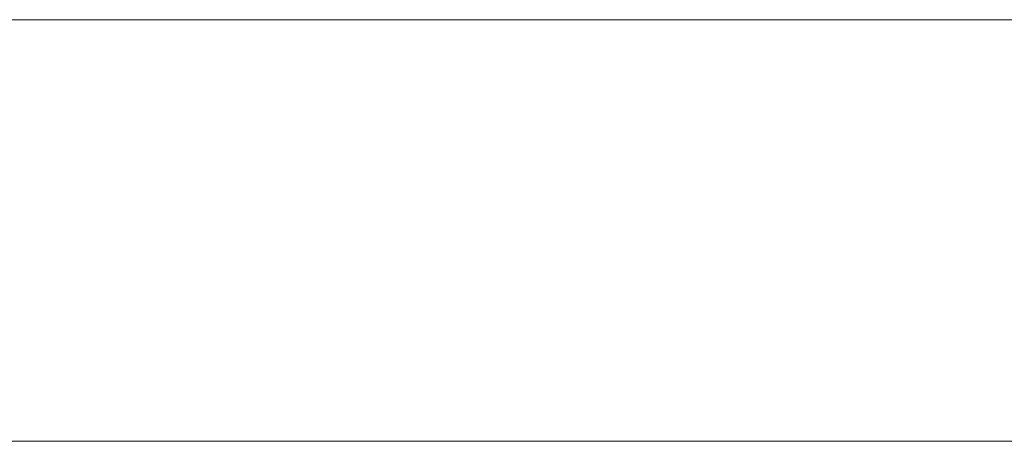
# Model space of a CAD drawing. Units: millimetres. Extents: x 59 to 11996, y 24 to 8424.
# Drawn here: x 8395 to 8411, y 385 to 392 of the extents above; entities that cross this region are included whole.
import ezdxf

# ---------------------------------------------------------------- set-up
doc = ezdxf.new("R2010")
doc.units = ezdxf.units.MM
doc.header["$MEASUREMENT"] = 0
doc.layers.add('(1) Shape lines', color=7, linetype='Continuous', lineweight=35)

# ---------------------------------------------------------------- blocks, each defined once
blk = doc.blocks.new('HATCH_587_c697fc2f-da8e-403c-95d2-e37af70a8645')
at = {"layer": '(1) Shape lines', "color": 0, "lineweight": 9}
for p, q in [((8395.222, 392), (8394.565, 392)), ((8395.258, 385), (8394.565, 385))]:
    blk.add_line(p, q, dxfattribs=at)
blk = doc.blocks.new('HATCH_588_cb7bd36e-f218-47f1-aa81-94ae6d7af3df')
at = {"layer": '(1) Shape lines', "color": 0, "lineweight": 9}
for p, q in [((8395.332, 392), (8395.222, 392)), ((8395.332, 385), (8395.258, 385))]:
    blk.add_line(p, q, dxfattribs=at)
blk = doc.blocks.new('HATCH_595_c661fd9c-c411-4470-b208-4f0ed6eeef60')
at = {"layer": '(1) Shape lines', "color": 0, "lineweight": 9}
for p, q in [((8395.709, 392), (8395.332, 392)), ((8395.729, 385), (8395.332, 385))]:
    blk.add_line(p, q, dxfattribs=at)
blk = doc.blocks.new('HATCH_596_b21ea93d-ee06-4318-985b-27d8b24d8310')
at = {"layer": '(1) Shape lines', "color": 0, "lineweight": 9}
for p, q in [((8395.772, 392), (8395.709, 392)), ((8395.772, 385), (8395.729, 385))]:
    blk.add_line(p, q, dxfattribs=at)
blk = doc.blocks.new('HATCH_603_c1725cbc-25e1-415a-a946-58cb94978035')
at = {"layer": '(1) Shape lines', "color": 0, "lineweight": 9}
for p, q in [((8396.138, 392), (8395.772, 392)), ((8396.158, 385), (8395.772, 385))]:
    blk.add_line(p, q, dxfattribs=at)
blk = doc.blocks.new('HATCH_604_fc82c552-d4da-41bc-a0dd-56bf025b9121')
at = {"layer": '(1) Shape lines', "color": 0, "lineweight": 9}
for p, q in [((8396.199, 392), (8396.138, 392)), ((8396.199, 385), (8396.158, 385))]:
    blk.add_line(p, q, dxfattribs=at)
blk = doc.blocks.new('HATCH_611_54579051-af5f-45f1-a2bb-2e6436653d10')
at = {"layer": '(1) Shape lines', "color": 0, "lineweight": 9}
for p, q in [((8396.644, 392), (8396.199, 392)), ((8396.669, 385), (8396.199, 385))]:
    blk.add_line(p, q, dxfattribs=at)
blk = doc.blocks.new('HATCH_612_307069fc-eeed-48bc-9610-0780ba9950f8')
at = {"layer": '(1) Shape lines', "color": 0, "lineweight": 9}
for p, q in [((8396.719, 392), (8396.644, 392)), ((8396.719, 385), (8396.669, 385))]:
    blk.add_line(p, q, dxfattribs=at)
blk = doc.blocks.new('HATCH_619_9d248815-4431-4772-b840-1239c792f7cf')
at = {"layer": '(1) Shape lines', "color": 0, "lineweight": 9}
for p, q in [((8397.252, 392), (8396.719, 392)), ((8397.282, 385), (8396.719, 385))]:
    blk.add_line(p, q, dxfattribs=at)
blk = doc.blocks.new('HATCH_620_5fcc0f4b-1554-479f-b672-4bbeb8fb0801')
at = {"layer": '(1) Shape lines', "color": 0, "lineweight": 9}
for p, q in [((8397.34, 392), (8397.252, 392)), ((8397.34, 385), (8397.282, 385))]:
    blk.add_line(p, q, dxfattribs=at)
blk = doc.blocks.new('HATCH_627_9cddb906-8ce3-4624-9cb8-13358dd05165')
at = {"layer": '(1) Shape lines', "color": 0, "lineweight": 9}
for p, q in [((8397.346, 392), (8397.34, 392)), ((8397.347, 385), (8397.34, 385))]:
    blk.add_line(p, q, dxfattribs=at)
blk = doc.blocks.new('HATCH_628_110478c7-ab76-401f-97e5-c6ae49d31362')
at = {"layer": '(1) Shape lines', "color": 0, "lineweight": 9}
for p, q in [((8397.347, 392), (8397.346, 392)), ((8397.347, 385), (8397.347, 385))]:
    blk.add_line(p, q, dxfattribs=at)
blk = doc.blocks.new('HATCH_635_d43aadaf-bff2-499f-ace4-b7580a64b2d8')
at = {"layer": '(1) Shape lines', "color": 0, "lineweight": 9}
for p, q in [((8397.741, 392), (8397.347, 392)), ((8397.764, 385), (8397.347, 385))]:
    blk.add_line(p, q, dxfattribs=at)
blk = doc.blocks.new('HATCH_636_6829df9b-9283-4e3f-9624-cfd1d34ae28a')
at = {"layer": '(1) Shape lines', "color": 0, "lineweight": 9}
for p, q in [((8397.807, 392), (8397.741, 392)), ((8397.807, 385), (8397.764, 385))]:
    blk.add_line(p, q, dxfattribs=at)
blk = doc.blocks.new('HATCH_643_11ff646e-a6df-458e-b76e-e6546f564477')
at = {"layer": '(1) Shape lines', "color": 0, "lineweight": 9}
for p, q in [((8398.041, 392), (8397.807, 392)), ((8398.054, 385), (8397.807, 385))]:
    blk.add_line(p, q, dxfattribs=at)
blk = doc.blocks.new('HATCH_644_740519c3-fde5-4a6d-976a-f28532240b54')
at = {"layer": '(1) Shape lines', "color": 0, "lineweight": 9}
for p, q in [((8398.08, 392), (8398.041, 392)), ((8398.08, 385), (8398.054, 385))]:
    blk.add_line(p, q, dxfattribs=at)
blk = doc.blocks.new('HATCH_651_3a5ddc87-bf3d-427c-9485-2e514bba1ea6')
at = {"layer": '(1) Shape lines', "color": 0, "lineweight": 9}
for p, q in [((8398.371, 392), (8398.08, 392)), ((8398.388, 385), (8398.08, 385))]:
    blk.add_line(p, q, dxfattribs=at)
blk = doc.blocks.new('HATCH_652_26a8ef76-20e1-4b3d-8398-275c40b73283')
at = {"layer": '(1) Shape lines', "color": 0, "lineweight": 9}
for p, q in [((8398.419, 392), (8398.371, 392)), ((8398.419, 385), (8398.388, 385))]:
    blk.add_line(p, q, dxfattribs=at)
blk = doc.blocks.new('HATCH_659_40cebc06-fbec-477e-b64e-6e0a5497b5f3')
at = {"layer": '(1) Shape lines', "color": 0, "lineweight": 9}
for p, q in [((8398.497, 392), (8398.419, 392)), ((8398.502, 385), (8398.419, 385))]:
    blk.add_line(p, q, dxfattribs=at)
blk = doc.blocks.new('HATCH_660_1404a610-d520-49d2-a832-ddc2e4ae9507')
at = {"layer": '(1) Shape lines', "color": 0, "lineweight": 9}
for p, q in [((8398.51, 392), (8398.497, 392)), ((8398.51, 385), (8398.502, 385))]:
    blk.add_line(p, q, dxfattribs=at)
blk = doc.blocks.new('HATCH_667_cf6714fb-aa21-4791-b892-fa8f4088c5dd')
at = {"layer": '(1) Shape lines', "color": 0, "lineweight": 9}
for p, q in [((8398.58, 392), (8398.51, 392)), ((8398.584, 385), (8398.51, 385))]:
    blk.add_line(p, q, dxfattribs=at)
blk = doc.blocks.new('HATCH_668_1f1110f3-9769-4379-b154-9404e6168c11')
at = {"layer": '(1) Shape lines', "color": 0, "lineweight": 9}
for p, q in [((8398.591, 392), (8398.58, 392)), ((8398.591, 385), (8398.584, 385))]:
    blk.add_line(p, q, dxfattribs=at)
blk = doc.blocks.new('HATCH_675_b0cba916-752b-4b4a-a6e9-8eff36afde6a')
at = {"layer": '(1) Shape lines', "color": 0, "lineweight": 9}
for p, q in [((8398.784, 392), (8398.591, 392)), ((8398.795, 385), (8398.591, 385))]:
    blk.add_line(p, q, dxfattribs=at)
blk = doc.blocks.new('HATCH_676_b2905eb8-8072-46ea-88ad-03d92181738e')
at = {"layer": '(1) Shape lines', "color": 0, "lineweight": 9}
for p, q in [((8398.815, 392), (8398.784, 392)), ((8398.815, 385), (8398.795, 385))]:
    blk.add_line(p, q, dxfattribs=at)
blk = doc.blocks.new('HATCH_683_9b1f50bf-5e74-4fe6-b017-17031a557638')
at = {"layer": '(1) Shape lines', "color": 0, "lineweight": 9}
for p, q in [((8399.001, 392), (8398.815, 392)), ((8399.011, 385), (8398.815, 385))]:
    blk.add_line(p, q, dxfattribs=at)
blk = doc.blocks.new('HATCH_684_e7903786-9f89-4d6a-b940-434ab597651d')
at = {"layer": '(1) Shape lines', "color": 0, "lineweight": 9}
for p, q in [((8399.031, 392), (8399.001, 392)), ((8399.031, 385), (8399.011, 385))]:
    blk.add_line(p, q, dxfattribs=at)
blk = doc.blocks.new('HATCH_691_5bd77020-e24d-4b52-a526-3a712ea6bb42')
at = {"layer": '(1) Shape lines', "color": 0, "lineweight": 9}
for p, q in [((8399.049, 392), (8399.031, 392)), ((8399.05, 385), (8399.031, 385))]:
    blk.add_line(p, q, dxfattribs=at)
blk = doc.blocks.new('HATCH_692_da2be6e6-431a-4a7d-825e-e8f76c2d43b1')
at = {"layer": '(1) Shape lines', "color": 0, "lineweight": 9}
for p, q in [((8399.051, 392), (8399.049, 392)), ((8399.051, 385), (8399.05, 385))]:
    blk.add_line(p, q, dxfattribs=at)
blk = doc.blocks.new('HATCH_699_364174bd-a6ac-47e3-9031-ed322ba8854d')
at = {"layer": '(1) Shape lines', "color": 0, "lineweight": 9}
for p, q in [((8399.064, 392), (8399.051, 392)), ((8399.064, 385), (8399.051, 385))]:
    blk.add_line(p, q, dxfattribs=at)
blk = doc.blocks.new('HATCH_700_a01b7f7e-c31c-47b8-9763-27c8e95acc1f')
at = {"layer": '(1) Shape lines', "color": 0, "lineweight": 9}
for p, q in [((8399.066, 392), (8399.064, 392)), ((8399.066, 385), (8399.064, 385))]:
    blk.add_line(p, q, dxfattribs=at)
blk = doc.blocks.new('HATCH_706_b1c117ce-8227-4a63-8321-ac23260bf4c2')
at = {"layer": '(1) Shape lines', "color": 0, "lineweight": 9}
for p, q in [((8399.203, 392), (8399.066, 392)), ((8399.211, 385), (8399.066, 385))]:
    blk.add_line(p, q, dxfattribs=at)
blk = doc.blocks.new('HATCH_707_52d0879c-925c-4a8f-800f-2e831ebc581b')
at = {"layer": '(1) Shape lines', "color": 0, "lineweight": 9}
for p, q in [((8399.225, 392), (8399.203, 392)), ((8399.225, 385), (8399.211, 385))]:
    blk.add_line(p, q, dxfattribs=at)
blk = doc.blocks.new('HATCH_712_9b1e08d5-a615-44a5-aedf-b49537a87a54')
at = {"layer": '(1) Shape lines', "color": 0, "lineweight": 9}
for p, q in [((8399.236, 392), (8399.225, 392)), ((8399.237, 385), (8399.225, 385))]:
    blk.add_line(p, q, dxfattribs=at)
blk = doc.blocks.new('HATCH_713_d1a69624-c00d-4814-b842-54eeb7c6c695')
at = {"layer": '(1) Shape lines', "color": 0, "lineweight": 9}
for p, q in [((8399.238, 392), (8399.236, 392)), ((8399.238, 385), (8399.237, 385))]:
    blk.add_line(p, q, dxfattribs=at)
blk = doc.blocks.new('HATCH_718_7a9f726d-9f69-45d5-93d7-bd36e1e02af0')
at = {"layer": '(1) Shape lines', "color": 0, "lineweight": 9}
for p, q in [((8399.444, 392), (8399.238, 392)), ((8399.456, 385), (8399.238, 385))]:
    blk.add_line(p, q, dxfattribs=at)
blk = doc.blocks.new('HATCH_719_e2ef0001-aee4-4567-88bd-8323ac293208')
at = {"layer": '(1) Shape lines', "color": 0, "lineweight": 9}
for p, q in [((8399.478, 392), (8399.444, 392)), ((8399.478, 385), (8399.456, 385))]:
    blk.add_line(p, q, dxfattribs=at)
blk = doc.blocks.new('HATCH_724_d785da21-bf3e-4f78-a575-64975668d284')
at = {"layer": '(1) Shape lines', "color": 0, "lineweight": 9}
for p, q in [((8400.122, 392), (8399.478, 392)), ((8400.159, 385), (8399.478, 385))]:
    blk.add_line(p, q, dxfattribs=at)
blk = doc.blocks.new('HATCH_725_d3495113-cdc6-44ee-9333-012197ae26fe')
at = {"layer": '(1) Shape lines', "color": 0, "lineweight": 9}
for p, q in [((8400.225, 392), (8400.122, 392)), ((8400.225, 385), (8400.159, 385))]:
    blk.add_line(p, q, dxfattribs=at)
blk = doc.blocks.new('HATCH_730_f38be2a9-f24e-46a1-bb51-3dc5928071dc')
at = {"layer": '(1) Shape lines', "color": 0, "lineweight": 9}
for p, q in [((8400.659, 392), (8400.225, 392)), ((8400.685, 385), (8400.225, 385))]:
    blk.add_line(p, q, dxfattribs=at)
blk = doc.blocks.new('HATCH_731_9ff158aa-4663-41d2-88d2-37c8160449c7')
at = {"layer": '(1) Shape lines', "color": 0, "lineweight": 9}
for p, q in [((8400.729, 392), (8400.659, 392)), ((8400.729, 385), (8400.685, 385))]:
    blk.add_line(p, q, dxfattribs=at)
blk = doc.blocks.new('HATCH_736_5a307b12-de56-4244-b99f-6adcf629ffb3')
at = {"layer": '(1) Shape lines', "color": 0, "lineweight": 9}
for p, q in [((8401.133, 392), (8400.729, 392)), ((8401.157, 385), (8400.729, 385))]:
    blk.add_line(p, q, dxfattribs=at)
blk = doc.blocks.new('HATCH_737_2896c5e7-3f14-4be5-ba6f-951650783769')
at = {"layer": '(1) Shape lines', "color": 0, "lineweight": 9}
for p, q in [((8401.198, 392), (8401.133, 392)), ((8401.198, 385), (8401.157, 385))]:
    blk.add_line(p, q, dxfattribs=at)
blk = doc.blocks.new('HATCH_741_ec310615-7866-454f-a514-d170366882d7')
at = {"layer": '(1) Shape lines', "color": 0, "lineweight": 9}
for p, q in [((8401.393, 392), (8401.198, 392)), ((8401.405, 385), (8401.198, 385))]:
    blk.add_line(p, q, dxfattribs=at)
blk = doc.blocks.new('HATCH_742_14de0f5d-a34f-4f02-8450-66d639055b7e')
at = {"layer": '(1) Shape lines', "color": 0, "lineweight": 9}
for p, q in [((8401.425, 392), (8401.393, 392)), ((8401.425, 385), (8401.405, 385))]:
    blk.add_line(p, q, dxfattribs=at)
blk = doc.blocks.new('HATCH_745_6f5427fc-77a5-46e9-b66b-4b04ec3f1d3d')
at = {"layer": '(1) Shape lines', "color": 0, "lineweight": 9}
for p, q in [((8407.279, 392), (8401.425, 392)), ((8407.626, 385), (8401.425, 385))]:
    blk.add_line(p, q, dxfattribs=at)
blk = doc.blocks.new('HATCH_746_3b05e7ce-7b04-4490-b268-436d0e99dc73')
at = {"layer": '(1) Shape lines', "color": 0, "lineweight": 9}
for p, q in [((8408.079, 392), (8407.279, 392)), ((8408.079, 385), (8407.626, 385))]:
    blk.add_line(p, q, dxfattribs=at)
blk = doc.blocks.new('HATCH_749_09e34256-aa4a-41b2-8ae1-25a1d816d057')
at = {"layer": '(1) Shape lines', "color": 0, "lineweight": 9}
for p, q in [((8413.274, 392), (8408.079, 392)), ((8413.602, 385), (8408.079, 385))]:
    blk.add_line(p, q, dxfattribs=at)
blk = doc.blocks.new('GROUP_0_9d86d7f2-e05a-43ea-9f06-0863f5304fae')
at = {"layer": '(1) Shape lines', "color": 154, "linetype": 'ByBlock'}
for name in ['HATCH_587_c697fc2f-da8e-403c-95d2-e37af70a8645', 'HATCH_588_cb7bd36e-f218-47f1-aa81-94ae6d7af3df', 'HATCH_595_c661fd9c-c411-4470-b208-4f0ed6eeef60', 'HATCH_596_b21ea93d-ee06-4318-985b-27d8b24d8310', 'HATCH_603_c1725cbc-25e1-415a-a946-58cb94978035', 'HATCH_604_fc82c552-d4da-41bc-a0dd-56bf025b9121', 'HATCH_611_54579051-af5f-45f1-a2bb-2e6436653d10', 'HATCH_612_307069fc-eeed-48bc-9610-0780ba9950f8', 'HATCH_619_9d248815-4431-4772-b840-1239c792f7cf', 'HATCH_620_5fcc0f4b-1554-479f-b672-4bbeb8fb0801', 'HATCH_627_9cddb906-8ce3-4624-9cb8-13358dd05165', 'HATCH_628_110478c7-ab76-401f-97e5-c6ae49d31362', 'HATCH_635_d43aadaf-bff2-499f-ace4-b7580a64b2d8', 'HATCH_636_6829df9b-9283-4e3f-9624-cfd1d34ae28a', 'HATCH_643_11ff646e-a6df-458e-b76e-e6546f564477', 'HATCH_644_740519c3-fde5-4a6d-976a-f28532240b54', 'HATCH_651_3a5ddc87-bf3d-427c-9485-2e514bba1ea6', 'HATCH_652_26a8ef76-20e1-4b3d-8398-275c40b73283', 'HATCH_659_40cebc06-fbec-477e-b64e-6e0a5497b5f3', 'HATCH_660_1404a610-d520-49d2-a832-ddc2e4ae9507', 'HATCH_667_cf6714fb-aa21-4791-b892-fa8f4088c5dd', 'HATCH_668_1f1110f3-9769-4379-b154-9404e6168c11', 'HATCH_675_b0cba916-752b-4b4a-a6e9-8eff36afde6a', 'HATCH_676_b2905eb8-8072-46ea-88ad-03d92181738e', 'HATCH_683_9b1f50bf-5e74-4fe6-b017-17031a557638', 'HATCH_684_e7903786-9f89-4d6a-b940-434ab597651d', 'HATCH_691_5bd77020-e24d-4b52-a526-3a712ea6bb42', 'HATCH_692_da2be6e6-431a-4a7d-825e-e8f76c2d43b1', 'HATCH_699_364174bd-a6ac-47e3-9031-ed322ba8854d', 'HATCH_700_a01b7f7e-c31c-47b8-9763-27c8e95acc1f', 'HATCH_706_b1c117ce-8227-4a63-8321-ac23260bf4c2', 'HATCH_707_52d0879c-925c-4a8f-800f-2e831ebc581b', 'HATCH_712_9b1e08d5-a615-44a5-aedf-b49537a87a54', 'HATCH_713_d1a69624-c00d-4814-b842-54eeb7c6c695', 'HATCH_718_7a9f726d-9f69-45d5-93d7-bd36e1e02af0', 'HATCH_719_e2ef0001-aee4-4567-88bd-8323ac293208', 'HATCH_724_d785da21-bf3e-4f78-a575-64975668d284', 'HATCH_725_d3495113-cdc6-44ee-9333-012197ae26fe', 'HATCH_730_f38be2a9-f24e-46a1-bb51-3dc5928071dc', 'HATCH_731_9ff158aa-4663-41d2-88d2-37c8160449c7', 'HATCH_736_5a307b12-de56-4244-b99f-6adcf629ffb3', 'HATCH_737_2896c5e7-3f14-4be5-ba6f-951650783769', 'HATCH_741_ec310615-7866-454f-a514-d170366882d7', 'HATCH_742_14de0f5d-a34f-4f02-8450-66d639055b7e', 'HATCH_745_6f5427fc-77a5-46e9-b66b-4b04ec3f1d3d', 'HATCH_746_3b05e7ce-7b04-4490-b268-436d0e99dc73', 'HATCH_749_09e34256-aa4a-41b2-8ae1-25a1d816d057']:
    blk.add_blockref(name, (0, 0), dxfattribs=at)

msp = doc.modelspace()

# ---------------------------------------------------------------- block references
at = {"color": 7, "linetype": 'ByBlock'}
msp.add_blockref('GROUP_0_9d86d7f2-e05a-43ea-9f06-0863f5304fae', (0, 0), dxfattribs=at)

doc.saveas('drawing.dxf')
